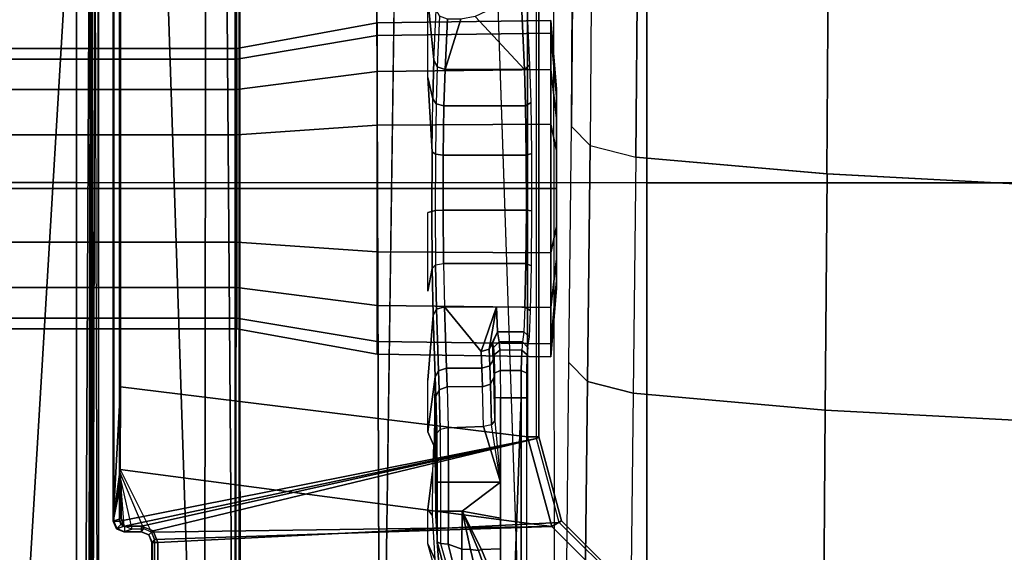
# Model space of a CAD drawing. Units: inches. Extents: x -2 to 144, y -6 to 123.
# Drawn here: x 24 to 27, y 104 to 106 of the extents above; entities that cross this region are included whole.
import ezdxf

# ---------------------------------------------------------------- set-up
doc = ezdxf.new("R2010")
doc.units = ezdxf.units.IN
doc.header["$MEASUREMENT"] = 0
for name, color, linetype in [('SEAT-BASE', 5, 'Continuous'), ('SEAT-FABRIC', 5, 'Continuous'), ('SEAT-FRAME', 5, 'Continuous'), ('SEAT-OTHER', 7, 'Continuous')]:
    doc.layers.add(name, color=color, linetype=linetype)
doc.styles.get("Standard").update_dxf_attribs({"font": 'arial.ttf'})

# ---------------------------------------------------------------- blocks, each defined once
blk = doc.blocks.new('1VERUS_ASUSP_SYNTLTLIM_ADJARMS_ADJSEAT_LUM_1T')
at = {"layer": 'SEAT-BASE'}
for points in [[(1.1429, -1.6928, 6.4342), (1.0754, -1.7204, 6.4698), (4.5174, -12.6859, 3.8188), (4.5963, -12.6388, 3.7894)], [(4.6239, -12.6235, 3.7114), (1.1689, -1.6682, 6.3614), (1.1429, -1.6928, 6.4342), (4.5963, -12.6388, 3.7894)], [(4.6239, -12.6235, 3.7114), (4.4351, -11.9593, 3.3006), (1.2826, -1.7444, 4.6526), (1.1689, -1.6682, 6.3614)], [(4.5174, -12.6859, 3.8188), (1.0754, -1.7204, 6.4698), (0.6083, -1.8722, 6.4973), (4.1596, -12.8021, 3.8188)], [(4.2811, -11.7997, 3.2151), (3.4676, -12.0641, 3.2151), (0.0683, -2.1107, 4.5405), (1.1854, -1.7478, 4.5405)], [(4.3635, -11.9021, 3.2079), (4.2811, -11.7997, 3.2151), (1.1854, -1.7478, 4.5405), (1.2212, -1.7386, 4.5552)], [(1.2691, -1.7338, 4.6016), (4.4216, -11.9488, 3.2497), (4.3635, -11.9021, 3.2079), (1.2212, -1.7386, 4.5552)], [(4.4216, -11.9488, 3.2497), (1.2691, -1.7338, 4.6016), (1.2826, -1.7444, 4.6526), (4.4351, -11.9593, 3.3006)]]:
    blk.add_3dface(points, dxfattribs=at)
at = {"layer": 'SEAT-FABRIC'}
for points in [[(3.2617, -2.0052, 17.9707), (4.7463, -2.0052, 18.1347), (4.7464, 0, 18.0964), (3.2619, 0, 17.9319)], [(6.2345, -2.0052, 18.261), (6.2347, 0, 18.2208), (4.7464, 0, 18.0964), (4.7463, -2.0052, 18.1347)], [(4.7459, -4.0071, 18.2519), (4.7463, -2.0052, 18.1347), (3.2617, -2.0052, 17.9707), (3.2613, -4.0072, 18.0862)], [(4.7459, -4.0071, 18.2519), (6.2341, -4.0071, 18.3812), (6.2345, -2.0052, 18.261), (4.7463, -2.0052, 18.1347)], [(3.2606, -6.0216, 18.2789), (4.7452, -6.0212, 18.4437), (4.7459, -4.0071, 18.2519), (3.2613, -4.0072, 18.0862)], [(6.2334, -6.0212, 18.5727), (6.2341, -4.0071, 18.3812), (4.7459, -4.0071, 18.2519), (4.7452, -6.0212, 18.4437)]]:
    blk.add_3dface(points, dxfattribs=at)
at = {"layer": 'SEAT-FRAME'}
for points, invisible_edges in [([(-3.4391, 2.4803, 14.4791), (-3.4446, -2.7853, 14.477), (9.6349, -2.3417, 14.5335)], 12), ([(9.6349, -2.3417, 14.5335), (9.6844, 1.3293, 14.5392), (-3.4391, 2.4803, 14.4791)], 12), ([(0.6264, -2.3366, 13.6007), (-0.2366, -2.2599, 10.6868), (2.5551, -2.2599, 10.6283), (7.2239, -2.3288, 13.4625)], 5), ([(2.5551, -2.2599, 10.6283), (3.2329, -2.261, 10.6578), (3.9012, -2.2644, 10.7742), (4.549, -2.27, 10.9757)], 8), ([(6.2066, -2.2876, 11.6109), (5.3778, -2.2788, 11.2933), (4.549, -2.27, 10.9757), (2.5551, -2.2599, 10.6283)], 9), ([(2.5551, -2.2599, 10.6283), (6.2066, -2.2876, 11.6109), (6.6327, -2.2932, 11.8158), (6.9675, -2.3004, 12.085)], 9), ([(2.5551, -2.2599, 10.6283), (6.9675, -2.3004, 12.085), (7.1159, -2.3082, 12.378), (7.2216, -2.3337, 13.351)], 9), ([(2.5551, -2.2599, 10.6283), (7.2216, -2.3337, 13.351), (7.2239, -2.3288, 13.4625)], 9), ([(5.3505, -2.4251, 12.8454), (5.4151, -2.4267, 12.7831), (5.5019, -2.4273, 12.7605), (5.3247, -2.4228, 12.9313)], 1), ([(5.3094, -2.5471, 13.0609), (5.3247, -2.5437, 12.9313), (5.3679, -2.5453, 12.9924)], 2), ([(5.4297, -2.5431, 12.908), (5.3247, -2.5437, 12.9313), (5.3505, -2.5415, 12.8454)], 9), ([(5.4297, -2.5431, 12.908), (5.3247, -2.5437, 12.9313), (5.3247, -2.5437, 12.9313), (5.3679, -2.5453, 12.9924)], 5), ([(5.4297, -2.5431, 12.908), (5.3505, -2.5415, 12.8454), (5.4151, -2.5399, 12.7831)], 9), ([(5.4297, -2.5431, 12.908), (5.4151, -2.5399, 12.7831), (5.5019, -2.5393, 12.7605)], 9), ([(5.4297, -2.5431, 12.908), (5.5019, -2.5393, 12.7605), (5.5824, -2.5393, 12.7606)], 1), ([(4.3771, -2.7745, 14.0401), (4.6383, -2.7594, 13.4654), (4.8469, -2.7599, 13.4847), (4.8509, -2.7745, 14.0407)], 8), ([(5.1274, -2.7745, 14.0411), (5.0476, -2.7584, 13.4249), (5.2115, -2.7549, 13.2945), (5.4393, -2.7745, 14.0415)], 8), ([(5.6207, -2.7745, 14.0417), (5.6671, -2.7544, 13.2747), (5.7613, -2.7578, 13.4047), (5.8942, -2.7745, 14.0421)], 8), ([(-3.5348, -2.8999, 14.481), (-3.4446, -2.7853, 14.477), (7.5345, -2.9407, 14.5129)], 12), ([(-3.633, -2.982, 14.4757), (-3.5348, -2.8999, 14.481), (7.5345, -2.9407, 14.5129)], 2), ([(-3.633, -2.982, 14.4757), (7.5345, -2.9407, 14.5129), (-0.8748, -3.931, 14.472)], 2), ([(-0.8748, -3.931, 14.472), (7.5345, -2.9407, 14.5129), (7.2749, -3.9299, 14.5014)], 1), ([(-4.2489, -3.436, 13.773), (7.843, -3.4329, 13.7193), (-4.2385, -3.4367, 13.6686)], 1), ([(7.843, -3.4329, 13.7193), (-4.2489, -3.436, 13.773), (7.8622, -3.4373, 13.8173)], 1)]:
    blk.add_3dface(points, dxfattribs=dict(at, invisible_edges=invisible_edges))
for points in [[(4.7513, -0.6901, 10.4519), (4.0348, -0.6883, 10.2313), (4.0123, -1.3692, 10.3303), (4.7151, -1.3735, 10.547)], [(5.5809, -0.6932, 10.7674), (4.7513, -0.69, 10.4519), (4.7151, -1.3734, 10.547), (5.5444, -1.3796, 10.8633)], [(6.4105, -0.6963, 11.0828), (5.5809, -0.6932, 10.7674), (5.5444, -1.3796, 10.8633), (6.3737, -1.3859, 11.1796)], [(4.7151, -1.3735, 10.547), (4.0123, -1.3692, 10.3303), (3.9717, -2.0384, 10.4886), (4.6564, -2.0444, 10.7015)], [(5.5444, -1.3796, 10.8633), (4.7151, -1.3734, 10.547), (4.6564, -2.0443, 10.7015), (5.4852, -2.0534, 11.0192)], [(6.3737, -1.3859, 11.1796), (5.5444, -1.3796, 10.8633), (5.4852, -2.0534, 11.0192), (6.3139, -2.0625, 11.3369)], [(3.9448, -2.1993, 10.5956), (4.6154, -2.2051, 10.8041), (4.6564, -2.0443, 10.7015), (3.9717, -2.0384, 10.4886)], [(4.6564, -2.0443, 10.7015), (5.4852, -2.0534, 11.0192), (5.4442, -2.214, 11.1218), (4.6154, -2.2051, 10.8041)], [(5.4852, -2.0534, 11.0192), (6.3139, -2.0625, 11.3369), (6.2729, -2.2229, 11.4396), (5.4442, -2.214, 11.1218)], [(6.1834, -2.1089, 14.4351), (6.1494, -2.0893, 14.3946), (5.9333, -2.3054, 14.3942), (5.9529, -2.3395, 14.4348)], [(5.9333, -2.3054, 14.3942), (5.939, -2.3134, 13.8745), (6.1551, -2.0973, 13.8745), (6.1494, -2.0893, 14.3946)], [(6.0092, -3.7217, 13.8837), (6.5637, -3.7217, 13.8844), (6.1551, -2.0973, 13.8745), (5.939, -2.3134, 13.8745)], [(5.9529, -2.3395, 14.4348), (5.9993, -3.7328, 14.4638), (6.5713, -3.7328, 14.4646), (6.1834, -2.1089, 14.4351)], [(3.9448, -2.1993, 10.5956), (4.6154, -2.2051, 10.8041), (4.549, -2.27, 10.9757), (3.9012, -2.2644, 10.7742)], [(4.6154, -2.2051, 10.8041), (5.4442, -2.214, 11.1218), (5.3778, -2.2788, 11.2933), (4.549, -2.27, 10.9757)], [(5.4442, -2.214, 11.1218), (6.2729, -2.2229, 11.4396), (6.2066, -2.2876, 11.6109), (5.3778, -2.2788, 11.2933)], [(5.9529, -2.3395, 14.4348), (5.9333, -2.3054, 14.3942), (5.6381, -2.3845, 14.394), (5.638, -2.4239, 14.4344)], [(5.9333, -2.3054, 14.3942), (5.939, -2.3134, 13.8745), (5.6439, -2.3926, 13.8745), (5.6381, -2.3845, 14.394)], [(6.0092, -3.7217, 13.8837), (5.939, -2.3134, 13.8745), (5.6439, -2.3926, 13.8745), (5.9688, -3.7384, 13.8837)], [(-3.4446, -2.7853, 14.477), (9.6349, -2.3417, 14.5335), (7.5345, -2.9407, 14.5129)], [(4.2211, -2.3425, 12.2224), (4.4439, -2.3228, 12.1302), (4.4173, -2.3228, 11.9965), (4.1762, -2.3425, 11.9965)], [(4.1762, -2.3425, 11.9965), (4.4173, -2.3228, 11.9965), (4.4439, -2.3228, 11.8627), (4.2211, -2.3425, 11.7705)], [(4.2296, -2.9514, 12.2189), (4.2211, -2.3425, 12.2224), (4.1762, -2.3425, 11.9965), (4.1854, -2.9514, 11.9965)], [(4.1854, -2.9514, 11.9965), (4.1762, -2.3425, 11.9965), (4.2211, -2.3425, 11.7705), (4.2296, -2.9514, 11.774)], [(4.3491, -2.3425, 12.414), (4.5197, -2.3228, 12.2435), (4.4439, -2.3228, 12.1302), (4.2211, -2.3425, 12.2224)], [(4.2211, -2.3425, 11.7705), (4.4439, -2.3228, 11.8627), (4.5197, -2.3228, 11.7494), (4.3491, -2.3425, 11.5789)], [(4.3556, -2.9514, 12.4076), (4.3491, -2.3425, 12.414), (4.2211, -2.3425, 12.2224), (4.2296, -2.9514, 12.2189)], [(4.2296, -2.9514, 11.774), (4.2211, -2.3425, 11.7705), (4.3491, -2.3425, 11.5789), (4.3556, -2.9514, 11.5854)], [(4.5407, -2.3425, 12.5421), (4.633, -2.3228, 12.3193), (4.5197, -2.3228, 12.2435), (4.3491, -2.3425, 12.414)], [(4.3491, -2.3425, 11.5789), (4.5197, -2.3228, 11.7494), (4.633, -2.3228, 11.6736), (4.5407, -2.3425, 11.4509)], [(4.5442, -2.9514, 12.5336), (4.5407, -2.3425, 12.5421), (4.3491, -2.3425, 12.414), (4.3556, -2.9514, 12.4076)], [(4.3556, -2.9514, 11.5854), (4.3491, -2.3425, 11.5789), (4.5407, -2.3425, 11.4509), (4.5442, -2.9514, 11.4593)], [(4.7667, -2.3425, 12.587), (4.7667, -2.3228, 12.3459), (4.633, -2.3228, 12.3193), (4.5407, -2.3425, 12.5421)], [(4.5407, -2.3425, 11.4509), (4.633, -2.3228, 11.6736), (4.7667, -2.3228, 11.647), (4.7667, -2.3425, 11.4059)], [(4.7667, -2.9514, 12.5778), (4.7667, -2.3425, 12.587), (4.5407, -2.3425, 12.5421), (4.5442, -2.9514, 12.5336)], [(4.5442, -2.9514, 11.4593), (4.5407, -2.3425, 11.4509), (4.7667, -2.3425, 11.4059), (4.7667, -2.9514, 11.4151)], [(4.9927, -2.3425, 12.5421), (4.9004, -2.3228, 12.3193), (4.7667, -2.3228, 12.3459), (4.7667, -2.3425, 12.587)], [(4.7667, -2.3425, 11.4059), (4.7667, -2.3228, 11.647), (4.9004, -2.3228, 11.6736), (4.9927, -2.3425, 11.4509)], [(4.9892, -2.9514, 12.5336), (4.9927, -2.3425, 12.5421), (4.7667, -2.3425, 12.587), (4.7667, -2.9514, 12.5778)], [(4.7667, -2.9514, 11.4151), (4.7667, -2.3425, 11.4059), (4.9927, -2.3425, 11.4509), (4.9892, -2.9514, 11.4593)], [(5.1843, -2.3425, 12.414), (5.0138, -2.3228, 12.2435), (4.9004, -2.3228, 12.3193), (4.9927, -2.3425, 12.5421)], [(4.9927, -2.3425, 11.4509), (4.9004, -2.3228, 11.6736), (5.0138, -2.3228, 11.7494), (5.1843, -2.3425, 11.5789)], [(5.1778, -2.9514, 12.4076), (5.1843, -2.3425, 12.414), (4.9927, -2.3425, 12.5421), (4.9892, -2.9514, 12.5336)], [(4.9892, -2.9514, 11.4593), (4.9927, -2.3425, 11.4509), (5.1843, -2.3425, 11.5789), (5.1778, -2.9514, 11.5854)], [(5.3123, -2.3425, 12.2224), (5.0895, -2.3228, 12.1302), (5.0138, -2.3228, 12.2435), (5.1843, -2.3425, 12.414)], [(5.1843, -2.3425, 11.5789), (5.0138, -2.3228, 11.7494), (5.0895, -2.3228, 11.8627), (5.3123, -2.3425, 11.7705)], [(5.3573, -2.3425, 11.9965), (5.1161, -2.3228, 11.9965), (5.0895, -2.3228, 12.1302), (5.3123, -2.3425, 12.2224)], [(5.3123, -2.3425, 11.7705), (5.0895, -2.3228, 11.8627), (5.1161, -2.3228, 11.9965), (5.3573, -2.3425, 11.9965)], [(5.3038, -2.9514, 12.2189), (5.3123, -2.3425, 12.2224), (5.1843, -2.3425, 12.414), (5.1778, -2.9514, 12.4076)], [(5.1778, -2.9514, 11.5854), (5.1843, -2.3425, 11.5789), (5.3123, -2.3425, 11.7705), (5.3038, -2.9514, 11.774)], [(5.3481, -2.9514, 11.9965), (5.3573, -2.3425, 11.9965), (5.3123, -2.3425, 12.2224), (5.3038, -2.9514, 12.2189)], [(5.3038, -2.9514, 11.774), (5.3123, -2.3425, 11.7705), (5.3573, -2.3425, 11.9965), (5.3481, -2.9514, 11.9965)], [(5.638, -2.4239, 14.4344), (5.4626, -3.8531, 14.4155), (5.7527, -3.8542, 14.3966), (5.9529, -2.3395, 14.4348)], [(5.9729, -3.7438, 14.4637), (5.9529, -2.3395, 14.4348), (5.7527, -3.8542, 14.3966)], [(5.9993, -3.7328, 14.4638), (5.9529, -2.3395, 14.4348), (5.9729, -3.7438, 14.4637)], [(5.9344, -3.8562, 13.8836), (5.6439, -2.3926, 13.8745), (-0.4127, -2.3926, 13.8745), (-1.1759, -3.8562, 13.8744)], [(5.6381, -2.3845, 14.394), (5.6439, -2.3926, 13.8745), (-0.4127, -2.3926, 13.8745), (-0.407, -2.3845, 14.3862)], [(5.638, -2.4239, 14.4344), (5.6381, -2.3845, 14.394), (-0.407, -2.3845, 14.3862), (-0.4071, -2.4238, 14.4266)], [(4.332, -2.4157, 13.2019), (4.1279, -2.425, 12.8473), (4.1449, -2.4446, 12.838), (4.349, -2.4354, 13.1926)], [(4.4763, -2.4314, 13.3397), (4.4642, -2.4117, 13.3546), (4.332, -2.4157, 13.2019), (4.349, -2.4354, 13.1926)], [(4.4642, -2.4117, 13.3546), (4.4763, -2.4314, 13.3397), (4.6493, -2.429, 13.4286), (4.6438, -2.4093, 13.447)], [(4.843, -2.4285, 13.4466), (4.8449, -2.4088, 13.4657), (4.6438, -2.4093, 13.447), (4.6493, -2.429, 13.4286)], [(4.8449, -2.4088, 13.4657), (4.843, -2.4285, 13.4466), (5.0294, -2.43, 13.391), (5.0385, -2.4103, 13.408)], [(5.1816, -2.4333, 13.2699), (5.1966, -2.4136, 13.2822), (5.0385, -2.4103, 13.408), (5.0294, -2.43, 13.391)], [(5.1966, -2.4136, 13.2822), (5.1816, -2.4333, 13.2699), (5.2695, -2.4373, 13.1232), (5.2878, -2.4176, 13.1299)], [(5.2695, -2.4373, 13.1232), (5.305, -2.4425, 12.9311), (5.3247, -2.4228, 12.9313), (5.2878, -2.4176, 13.1299)], [(5.6439, -2.3926, 13.8745), (5.9344, -3.8562, 13.8836), (5.952, -3.8385, 13.8837)], [(5.6439, -2.3926, 13.8745), (5.952, -3.8385, 13.8837), (5.9521, -3.7788, 13.8837)], [(5.9521, -3.7788, 13.8837), (5.9688, -3.7384, 13.8837), (5.6439, -2.3926, 13.8745), (5.9521, -3.7788, 13.8837)], [(-1.1148, -3.8531, 14.407), (5.4626, -3.8531, 14.4155), (5.638, -2.4239, 14.4344), (-0.4071, -2.4238, 14.4266)], [(4.1449, -2.4446, 12.838), (4.1449, -2.5707, 12.838), (4.1632, -2.6084, 12.8698), (4.349, -2.4354, 13.1926)], [(4.349, -2.4354, 13.1926), (4.1632, -2.6084, 12.8698), (4.1715, -2.6578, 12.8842), (4.349, -2.7134, 13.1926)], [(4.4763, -2.7176, 13.3397), (4.4763, -2.4314, 13.3397), (4.349, -2.4354, 13.1926), (4.349, -2.7134, 13.1926)], [(4.6493, -2.7201, 13.4286), (4.6493, -2.429, 13.4286), (4.4763, -2.4314, 13.3397), (4.4763, -2.7176, 13.3397)], [(4.843, -2.7206, 13.4466), (4.843, -2.4285, 13.4466), (4.6493, -2.429, 13.4286), (4.6493, -2.7201, 13.4286)], [(5.0294, -2.719, 13.391), (5.0294, -2.43, 13.391), (4.843, -2.4285, 13.4466), (4.843, -2.7206, 13.4466)], [(5.1816, -2.7156, 13.2699), (5.1816, -2.4333, 13.2699), (5.0294, -2.43, 13.391), (5.0294, -2.719, 13.391)], [(5.1816, -2.5333, 13.2699), (5.1816, -2.4333, 13.2699), (5.2695, -2.4373, 13.1232), (5.2695, -2.5293, 13.1232)], [(5.2695, -2.5293, 13.1232), (5.2695, -2.4373, 13.1232), (5.305, -2.4425, 12.9311), (5.305, -2.5241, 12.9311)], [(5.3337, -2.4447, 12.8356), (5.3505, -2.4251, 12.8454), (5.3247, -2.4228, 12.9313), (5.305, -2.4425, 12.9311)], [(5.305, -2.5241, 12.9311), (5.305, -2.4425, 12.9311), (5.3337, -2.4447, 12.8356), (5.3337, -2.5218, 12.8356)], [(5.4055, -2.4464, 12.7665), (5.4151, -2.4267, 12.7831), (5.3505, -2.4251, 12.8454), (5.3337, -2.4447, 12.8356)], [(5.4055, -2.5202, 12.7665), (5.4055, -2.4464, 12.7665), (5.3337, -2.4447, 12.8356), (5.3337, -2.5218, 12.8356)], [(5.502, -2.447, 12.7413), (5.5019, -2.4273, 12.7605), (5.4151, -2.4267, 12.7831), (5.4055, -2.4464, 12.7665)], [(5.502, -2.5195, 12.7413), (5.502, -2.447, 12.7413), (5.4055, -2.4464, 12.7665), (5.4055, -2.5202, 12.7665)], [(5.5019, -2.4273, 12.7605), (5.502, -2.447, 12.7413), (7.552, -2.4469, 12.7474), (7.5484, -2.4272, 12.7662)], [(7.552, -2.4469, 12.7474), (5.502, -2.447, 12.7413), (7.5157, -2.5196, 12.7439)], [(7.5157, -2.5196, 12.7439), (5.502, -2.447, 12.7413), (5.502, -2.5195, 12.7413), (5.7981, -2.5196, 12.7417)], [(5.3247, -2.5437, 12.9313), (5.305, -2.5241, 12.9311), (5.3337, -2.5218, 12.8356), (5.3505, -2.5415, 12.8454)], [(5.3505, -2.5415, 12.8454), (5.3337, -2.5218, 12.8356), (5.4055, -2.5202, 12.7665), (5.4151, -2.5399, 12.7831)], [(5.4151, -2.5399, 12.7831), (5.4055, -2.5202, 12.7665), (5.502, -2.5195, 12.7413), (5.5019, -2.5393, 12.7605)], [(5.5824, -2.5393, 12.7606), (5.7981, -2.5196, 12.7417), (5.502, -2.5195, 12.7413), (5.5019, -2.5393, 12.7605)], [(5.5824, -2.5393, 12.7606), (5.7981, -2.5196, 12.7417), (5.5961, -2.5511, 12.7842)], [(5.7981, -2.5196, 12.7417), (5.5961, -2.5511, 12.7842), (5.602, -2.5786, 12.7938)], [(5.7981, -2.7021, 12.7417), (5.7981, -2.5196, 12.7417), (5.602, -2.5786, 12.7938), (5.6064, -2.7033, 12.7912)], [(5.8991, -2.7021, 12.7419), (5.8991, -2.6538, 12.7419), (5.7981, -2.5196, 12.7417), (5.7981, -2.7021, 12.7417)], [(5.7981, -2.5196, 12.7417), (5.8991, -2.6538, 12.7419), (5.9243, -2.5196, 12.7419)], [(6.0343, -2.5859, 12.742), (6.0313, -2.5196, 12.742), (5.9243, -2.5196, 12.7419), (5.8991, -2.6538, 12.7419)], [(6.1136, -2.5536, 12.7421), (6.1242, -2.5196, 12.7421), (6.0313, -2.5196, 12.742), (6.0343, -2.5859, 12.742)], [(5.3304, -2.5589, 13.0785), (5.1816, -2.5333, 13.2699), (5.2695, -2.5293, 13.1232)], [(5.1816, -2.5333, 13.2699), (5.3393, -2.5865, 13.0854), (5.1816, -2.7156, 13.2699)], [(5.3393, -2.5865, 13.0854), (5.1816, -2.5333, 13.2699), (5.3304, -2.5589, 13.0785)], [(5.2695, -2.5293, 13.1232), (5.305, -2.5241, 12.9311), (5.3247, -2.5437, 12.9313), (5.3094, -2.5471, 13.0609)], [(5.2695, -2.5293, 13.1232), (5.3094, -2.5471, 13.0609), (5.3304, -2.5589, 13.0785)], [(5.3094, -2.5471, 13.0609), (5.3679, -2.5453, 12.9924), (5.3889, -2.5571, 13.0101), (5.3304, -2.5589, 13.0785)], [(5.3679, -2.5453, 12.9924), (5.4297, -2.5431, 12.908), (5.4532, -2.5548, 12.9223), (5.3889, -2.5571, 13.0101)], [(5.3889, -2.5571, 13.0101), (5.4532, -2.5548, 12.9223), (5.4631, -2.5825, 12.9278), (5.3979, -2.5847, 13.017)], [(5.4297, -2.5431, 12.908), (5.5824, -2.5393, 12.7606), (5.5961, -2.5511, 12.7842), (5.4532, -2.5548, 12.9223)], [(5.4532, -2.5548, 12.9223), (5.5961, -2.5511, 12.7842), (5.602, -2.5786, 12.7938), (5.4631, -2.5825, 12.9278)], [(6.1138, -2.5696, 12.7493), (6.1136, -2.5536, 12.7421), (6.0343, -2.5859, 12.742), (6.0372, -2.5963, 12.7452)], [(5.1816, -2.7156, 13.2699), (5.3393, -2.5865, 13.0854), (5.3979, -2.5847, 13.017), (5.3979, -2.709, 13.017)], [(5.3304, -2.5589, 13.0785), (5.3889, -2.5571, 13.0101), (5.3979, -2.5847, 13.017), (5.3393, -2.5865, 13.0854)], [(5.3979, -2.709, 13.017), (5.3979, -2.5847, 13.017), (5.4631, -2.5825, 12.9278), (5.4631, -2.7065, 12.9278)], [(5.6064, -2.7033, 12.7912), (5.602, -2.5786, 12.7938), (5.4631, -2.5825, 12.9278), (5.4631, -2.7065, 12.9278)], [(6.0343, -2.5859, 12.742), (5.8991, -2.6538, 12.7419), (6.0372, -2.5963, 12.7452)], [(6.034, -2.6243, 12.7561), (6.1028, -2.6086, 12.774), (6.1138, -2.5696, 12.7493), (6.0372, -2.5963, 12.7452)], [(5.8991, -2.6538, 12.7419), (6.034, -2.6243, 12.7561), (6.0372, -2.5963, 12.7452)], [(5.8991, -2.6538, 12.7419), (6.0328, -2.6544, 12.7598), (6.034, -2.6243, 12.7561)], [(6.0328, -2.6544, 12.7598), (6.0986, -2.6551, 12.7826), (6.1028, -2.6086, 12.774), (6.034, -2.6243, 12.7561)], [(4.1715, -2.7054, 12.8842), (4.349, -2.7134, 13.1926), (4.1715, -2.6578, 12.8842)], [(6.0157, -2.7024, 12.7555), (6.0328, -2.6544, 12.7598), (5.8991, -2.6538, 12.7419), (5.8991, -2.7021, 12.7419)], [(6.1042, -2.6804, 12.785), (6.0986, -2.6551, 12.7826), (6.0328, -2.6544, 12.7598), (6.0157, -2.7024, 12.7555)], [(6.013, -2.7299, 12.7663), (6.1114, -2.7019, 12.7975), (6.1042, -2.6804, 12.785), (6.0157, -2.7024, 12.7555)], [(4.349, -2.7134, 13.1926), (4.1715, -2.7054, 12.8842), (4.1621, -2.7331, 12.8908), (4.3389, -2.7411, 13.1977)], [(4.469, -2.7452, 13.3483), (4.4763, -2.7176, 13.3397), (4.349, -2.7134, 13.1926), (4.3389, -2.7411, 13.1977)], [(4.646, -2.7477, 13.4395), (4.6493, -2.7201, 13.4286), (4.4763, -2.7176, 13.3397), (4.469, -2.7452, 13.3483)], [(4.8442, -2.7482, 13.4579), (4.843, -2.7206, 13.4466), (4.6493, -2.7201, 13.4286), (4.646, -2.7477, 13.4395)], [(5.0349, -2.7467, 13.4009), (5.0294, -2.719, 13.391), (4.843, -2.7206, 13.4466), (4.8442, -2.7482, 13.4579)], [(5.0349, -2.7467, 13.4009), (5.0294, -2.719, 13.391), (5.1816, -2.7156, 13.2699), (5.1906, -2.7432, 13.2769)], [(5.1816, -2.7156, 13.2699), (5.3979, -2.709, 13.017), (5.4068, -2.7366, 13.0239), (5.1905, -2.7432, 13.2768)], [(5.3979, -2.709, 13.017), (5.4631, -2.7065, 12.9278), (5.4731, -2.7341, 12.9332), (5.4068, -2.7366, 13.0239)], [(5.4631, -2.7065, 12.9278), (5.6064, -2.7033, 12.7912), (5.6122, -2.7308, 12.8009), (5.4731, -2.7341, 12.9332)], [(5.6122, -2.7308, 12.8009), (5.7981, -2.7296, 12.7529), (5.7981, -2.7021, 12.7417), (5.6064, -2.7033, 12.7912)], [(5.7981, -2.7296, 12.7529), (5.8991, -2.7296, 12.753), (5.8991, -2.7021, 12.7419), (5.7981, -2.7021, 12.7417)], [(5.8991, -2.7296, 12.753), (6.013, -2.7299, 12.7663), (6.0157, -2.7024, 12.7555), (5.8991, -2.7021, 12.7419)], [(6.013, -2.7299, 12.7663), (6.1114, -2.7019, 12.7975), (6.1087, -2.7141, 12.8201), (6.0067, -2.7418, 12.7928)], [(6.0688, -2.7371, 12.986), (6.0067, -2.7419, 12.7928), (6.1087, -2.7141, 12.8201)], [(4.1007, -2.7745, 14.0398), (4.3149, -2.7528, 13.2112), (4.1007, -2.7745, 14.0398), (4.1403, -2.7448, 12.9078)], [(4.1007, -2.7745, 14.0398), (4.3149, -2.7528, 13.2112), (4.452, -2.7569, 13.3696), (4.3771, -2.7745, 14.0401)], [(4.3149, -2.7528, 13.2112), (4.1403, -2.7448, 12.9078), (4.1621, -2.7331, 12.8908), (4.3389, -2.7411, 13.1977)], [(4.3149, -2.7528, 13.2112), (4.3389, -2.7411, 13.1977), (4.469, -2.7452, 13.3483), (4.452, -2.7569, 13.3696)], [(4.3771, -2.7745, 14.0401), (4.6383, -2.7594, 13.4654), (4.3771, -2.7745, 14.0401), (4.452, -2.7569, 13.3696)], [(4.452, -2.7569, 13.3696), (4.469, -2.7452, 13.3483), (4.646, -2.7477, 13.4395), (4.6383, -2.7594, 13.4654)], [(4.6383, -2.7594, 13.4654), (4.646, -2.7477, 13.4395), (4.8442, -2.7482, 13.4579), (4.8469, -2.7599, 13.4847)], [(4.8469, -2.7599, 13.4847), (4.8442, -2.7482, 13.4579), (5.0349, -2.7467, 13.4009), (5.0476, -2.7584, 13.4249)], [(4.8509, -2.7745, 14.0407), (4.8469, -2.7599, 13.4847), (5.0476, -2.7584, 13.4249), (5.1274, -2.7745, 14.0411)], [(5.0476, -2.7584, 13.4249), (5.0349, -2.7467, 13.4009), (5.1906, -2.7432, 13.2769), (5.2115, -2.7549, 13.2945)], [(5.1905, -2.7432, 13.2768), (5.4068, -2.7366, 13.0239), (5.4278, -2.7483, 13.0415), (5.2115, -2.7549, 13.2945)], [(5.4393, -2.7745, 14.0415), (5.2115, -2.7549, 13.2945), (5.4278, -2.7483, 13.0415), (5.6207, -2.7745, 14.0417)], [(5.4068, -2.7366, 13.0239), (5.4731, -2.7341, 12.9332), (5.4966, -2.7458, 12.9475), (5.4278, -2.7483, 13.0415)], [(5.4278, -2.7483, 13.0415), (5.4966, -2.7458, 12.9475), (5.7619, -2.7468, 12.9844), (5.6673, -2.7502, 13.1142)], [(5.6207, -2.7745, 14.0417), (5.4278, -2.7483, 13.0415), (5.6673, -2.7502, 13.1142), (5.6671, -2.7544, 13.2747)], [(5.4731, -2.7341, 12.9332), (5.6122, -2.7308, 12.8009), (5.6256, -2.7426, 12.8246), (5.4966, -2.7458, 12.9475)], [(5.4966, -2.7458, 12.9475), (5.6256, -2.7426, 12.8246), (5.9146, -2.7455, 12.9349), (5.7619, -2.7468, 12.9844)], [(5.6122, -2.7308, 12.8009), (5.7981, -2.7296, 12.7529), (5.7981, -2.7415, 12.7801), (5.6256, -2.7426, 12.8246)], [(5.9146, -2.7455, 12.9349), (5.6256, -2.7426, 12.8246), (5.7981, -2.7415, 12.7801)], [(5.8942, -2.7745, 14.0421), (5.7613, -2.7578, 13.4047), (5.914, -2.7591, 13.4546)], [(5.7981, -2.7296, 12.7529), (5.8991, -2.7296, 12.753), (5.899, -2.7415, 12.7802), (5.7981, -2.7415, 12.7801)], [(5.9146, -2.7455, 12.9349), (5.7981, -2.7415, 12.7801), (5.899, -2.7415, 12.7802)], [(5.8942, -2.7745, 14.0421), (5.914, -2.7591, 13.4546), (6.0682, -2.7491, 13.4039), (6.0144, -2.7744, 14.0423)], [(5.8991, -2.7296, 12.753), (6.013, -2.7299, 12.7663), (6.0067, -2.7418, 12.7928), (5.899, -2.7415, 12.7802)], [(5.9146, -2.7455, 12.9349), (5.899, -2.7415, 12.7802), (6.0067, -2.7419, 12.7928), (6.0688, -2.7371, 12.986)], [(6.0144, -2.7744, 14.0423), (6.0682, -2.7491, 13.4039), (6.1192, -2.7444, 14.0424)], [(4.3121, -3.4444, 12.1848), (4.2296, -2.9514, 12.2189), (4.1854, -2.9514, 11.9965), (4.2746, -3.4444, 11.9965)], [(4.2746, -3.4444, 11.9965), (4.1854, -2.9514, 11.9965), (4.2296, -2.9514, 11.774), (4.3121, -3.4444, 11.8081)], [(4.4187, -3.4444, 12.3444), (4.3556, -2.9514, 12.4076), (4.2296, -2.9514, 12.2189), (4.3121, -3.4444, 12.1848)], [(4.3121, -3.4444, 11.8081), (4.2296, -2.9514, 11.774), (4.3556, -2.9514, 11.5854), (4.4187, -3.4444, 11.6485)], [(4.5784, -3.4444, 12.4511), (4.5442, -2.9514, 12.5336), (4.3556, -2.9514, 12.4076), (4.4187, -3.4444, 12.3444)], [(4.4187, -3.4444, 11.6485), (4.3556, -2.9514, 11.5854), (4.5442, -2.9514, 11.4593), (4.5784, -3.4444, 11.5418)], [(4.7667, -3.4444, 12.4886), (4.7667, -2.9514, 12.5778), (4.5442, -2.9514, 12.5336), (4.5784, -3.4444, 12.4511)], [(4.5784, -3.4444, 11.5418), (4.5442, -2.9514, 11.4593), (4.7667, -2.9514, 11.4151), (4.7667, -3.4444, 11.5043)], [(4.9551, -3.4444, 12.4511), (4.9892, -2.9514, 12.5336), (4.7667, -2.9514, 12.5778), (4.7667, -3.4444, 12.4886)], [(4.7667, -3.4444, 11.5043), (4.7667, -2.9514, 11.4151), (4.9892, -2.9514, 11.4593), (4.9551, -3.4444, 11.5418)], [(5.1147, -3.4444, 12.3444), (5.1778, -2.9514, 12.4076), (4.9892, -2.9514, 12.5336), (4.9551, -3.4444, 12.4511)], [(4.9551, -3.4444, 11.5418), (4.9892, -2.9514, 11.4593), (5.1778, -2.9514, 11.5854), (5.1147, -3.4444, 11.6485)], [(5.2214, -3.4444, 12.1848), (5.3038, -2.9514, 12.2189), (5.1778, -2.9514, 12.4076), (5.1147, -3.4444, 12.3444)], [(5.1147, -3.4444, 11.6485), (5.1778, -2.9514, 11.5854), (5.3038, -2.9514, 11.774), (5.2214, -3.4444, 11.8081)], [(5.2589, -3.4444, 11.9965), (5.3481, -2.9514, 11.9965), (5.3038, -2.9514, 12.2189), (5.2214, -3.4444, 12.1848)], [(5.2214, -3.4444, 11.8081), (5.3038, -2.9514, 11.774), (5.3481, -2.9514, 11.9965), (5.2589, -3.4444, 11.9965)], [(7.8395, -3.4505, 13.6959), (-4.3152, -3.5429, 13.6483), (-4.2172, -3.4512, 13.6507)], [(7.9313, -3.5587, 13.694), (-4.3152, -3.5429, 13.6483), (7.8395, -3.4505, 13.6959)], [(-4.2385, -3.4367, 13.6686), (7.843, -3.4329, 13.7193), (7.8395, -3.4505, 13.6959)], [(-4.2172, -3.4512, 13.6507), (-4.2385, -3.4367, 13.6686), (7.8395, -3.4505, 13.6959)], [(4.3121, -7.3819, 12.1848), (4.3121, -3.4444, 12.1848), (4.2746, -3.4444, 11.9965), (4.2746, -7.3819, 11.9965)], [(4.2746, -7.3819, 11.9965), (4.2746, -3.4444, 11.9965), (4.3121, -3.4444, 11.8081), (4.3121, -7.3819, 11.8081)], [(4.4187, -7.3819, 12.3444), (4.4187, -3.4444, 12.3444), (4.3121, -3.4444, 12.1848), (4.3121, -7.3819, 12.1848)], [(4.3121, -7.3819, 11.8081), (4.3121, -3.4444, 11.8081), (4.4187, -3.4444, 11.6485), (4.4187, -7.3819, 11.6485)], [(4.5784, -7.3819, 12.4511), (4.5784, -3.4444, 12.4511), (4.4187, -3.4444, 12.3444), (4.4187, -7.3819, 12.3444)], [(4.4187, -7.3819, 11.6485), (4.4187, -3.4444, 11.6485), (4.5784, -3.4444, 11.5418), (4.5784, -7.3819, 11.5418)], [(4.7667, -7.3819, 12.4886), (4.7667, -3.4444, 12.4886), (4.5784, -3.4444, 12.4511), (4.5784, -7.3819, 12.4511)], [(4.5784, -7.3819, 11.5418), (4.5784, -3.4444, 11.5418), (4.7667, -3.4444, 11.5043), (4.7667, -7.3819, 11.5043)], [(4.9551, -7.3819, 12.4511), (4.9551, -3.4444, 12.4511), (4.7667, -3.4444, 12.4886), (4.7667, -7.3819, 12.4886)], [(4.7667, -7.3819, 11.5043), (4.7667, -3.4444, 11.5043), (4.9551, -3.4444, 11.5418), (4.9551, -7.3819, 11.5418)], [(5.1147, -7.3819, 12.3444), (5.1147, -3.4444, 12.3444), (4.9551, -3.4444, 12.4511), (4.9551, -7.3819, 12.4511)], [(4.9551, -7.3819, 11.5418), (4.9551, -3.4444, 11.5418), (5.1147, -3.4444, 11.6485), (5.1147, -7.3819, 11.6485)], [(5.2214, -7.3819, 12.1848), (5.2214, -3.4444, 12.1848), (5.1147, -3.4444, 12.3444), (5.1147, -7.3819, 12.3444)], [(5.1147, -7.3819, 11.6485), (5.1147, -3.4444, 11.6485), (5.2214, -3.4444, 11.8081), (5.2214, -7.3819, 11.8081)], [(5.2589, -7.3819, 11.9965), (5.2589, -3.4444, 11.9965), (5.2214, -3.4444, 12.1848), (5.2214, -7.3819, 12.1848)], [(5.2214, -7.3819, 11.8081), (5.2214, -3.4444, 11.8081), (5.2589, -3.4444, 11.9965), (5.2589, -7.3819, 11.9965)], [(-4.3147, -3.9633, 13.6477), (-4.3152, -3.5429, 13.6483), (7.9313, -3.5587, 13.694)], [(7.9313, -3.5587, 13.694), (7.9178, -3.9561, 13.6921), (-4.3147, -3.9633, 13.6477)], [(6.0092, -3.7414, 13.9031), (6.0092, -3.7217, 13.8837), (5.9688, -3.7384, 13.8837), (5.9827, -3.7528, 13.9036)], [(6.5637, -3.7414, 13.9038), (6.5637, -3.7217, 13.8844), (6.0092, -3.7217, 13.8837), (6.0092, -3.7414, 13.9031)], [(5.9619, -3.7702, 14.4635), (5.7654, -3.8532, 14.4147), (5.7527, -3.8542, 14.3966), (5.9729, -3.7438, 14.4637)], [(5.9827, -3.7528, 13.9036), (5.9688, -3.7384, 13.8837), (5.9521, -3.7788, 13.8837), (5.9718, -3.7788, 13.903)], [(5.9619, -3.7702, 14.4635), (5.9721, -3.7796, 13.9236), (5.983, -3.7532, 13.9236), (5.9729, -3.7438, 14.4637)], [(5.983, -3.7532, 13.9236), (5.9827, -3.7528, 13.9036), (5.9718, -3.7788, 13.903), (5.9721, -3.7796, 13.9236)], [(5.9729, -3.7438, 14.4637), (5.983, -3.7532, 13.9236), (6.0095, -3.7422, 13.9236), (5.9993, -3.7328, 14.4638)], [(5.983, -3.7532, 13.9236), (5.9827, -3.7528, 13.9036), (6.0092, -3.7414, 13.9031), (6.0095, -3.7422, 13.9236)], [(5.9993, -3.7328, 14.4638), (6.0095, -3.7422, 13.9236), (6.5626, -3.7422, 13.9243), (6.5713, -3.7328, 14.4646)], [(6.0095, -3.7422, 13.9236), (6.0092, -3.7414, 13.9031), (6.5637, -3.7414, 13.9038), (6.5626, -3.7422, 13.9243)], [(5.9619, -3.7702, 14.4635), (5.7654, -3.8532, 14.4147), (5.7867, -3.8525, 14.4286), (5.9627, -3.8133, 14.4629)], [(5.9718, -3.7788, 13.903), (5.9521, -3.7788, 13.8837), (5.952, -3.8385, 13.8837), (5.9718, -3.8385, 13.903)], [(5.9627, -3.8133, 14.4629), (5.9724, -3.8405, 13.9427), (5.9721, -3.7796, 13.9236), (5.9619, -3.7702, 14.4635)], [(5.9718, -3.7788, 13.903), (5.9718, -3.8385, 13.903), (5.9724, -3.8405, 13.9427), (5.9721, -3.7796, 13.9236)], [(5.9517, -3.8397, 14.4634), (5.8002, -3.8514, 14.4502), (5.7867, -3.8525, 14.4286), (5.9627, -3.8133, 14.4629)], [(5.9724, -3.8405, 13.9427), (5.9627, -3.8133, 14.4629), (5.9517, -3.8397, 14.4634), (5.9615, -3.867, 13.9427)], [(5.9344, -3.8758, 13.9023), (5.9344, -3.8562, 13.8836), (-1.1759, -3.8562, 13.8744), (-1.1759, -3.8758, 13.8931)], [(-1.1757, -3.8779, 13.9335), (5.935, -3.878, 13.9427), (5.4626, -3.8531, 14.4155), (-1.1148, -3.8531, 14.407)], [(5.7527, -3.8542, 14.3966), (5.4626, -3.8531, 14.4155), (5.935, -3.878, 13.9427)], [(5.7867, -3.8525, 14.4286), (5.7654, -3.8532, 14.4147), (5.7527, -3.8542, 14.3966), (5.935, -3.878, 13.9427)], [(5.8002, -3.8514, 14.4502), (5.7867, -3.8525, 14.4286), (5.935, -3.878, 13.9427)], [(5.9253, -3.8507, 14.4634), (5.9517, -3.8397, 14.4634), (5.8002, -3.8514, 14.4502), (5.8187, -3.8507, 14.4633)], [(5.935, -3.878, 13.9427), (5.9253, -3.8507, 14.4634), (5.8187, -3.8507, 14.4633), (5.8002, -3.8514, 14.4502)], [(5.9615, -3.867, 13.9427), (5.9517, -3.8397, 14.4634), (5.9253, -3.8507, 14.4634), (5.935, -3.878, 13.9427)], [(5.952, -3.8385, 13.8837), (5.9344, -3.8562, 13.8836), (5.9469, -3.851, 13.8836)], [(5.9469, -3.851, 13.8836), (5.9609, -3.8649, 13.9024), (5.9345, -3.8758, 13.9023), (5.9344, -3.8562, 13.8836)], [(5.9609, -3.8649, 13.9024), (5.9615, -3.867, 13.9427), (5.935, -3.878, 13.9427), (5.9345, -3.8758, 13.9023)], [(5.952, -3.8385, 13.8837), (5.9718, -3.8385, 13.903), (5.9609, -3.8649, 13.9024), (5.9469, -3.851, 13.8836)], [(5.9718, -3.8385, 13.903), (5.9724, -3.8405, 13.9427), (5.9615, -3.867, 13.9427), (5.9609, -3.8649, 13.9024)], [(-1.1757, -3.8779, 13.9335), (-1.1759, -3.8758, 13.8931), (5.9344, -3.8758, 13.9023), (5.935, -3.878, 13.9427)], [(7.2609, -3.9511, 14.4829), (-0.8727, -3.951, 14.4564), (-0.8748, -3.931, 14.472)], [(0.0178, -3.9305, 14.4754), (7.2749, -3.9299, 14.5014), (7.2609, -3.9511, 14.4829)], [(7.9648, -3.9293, 13.8229), (0.0327, -3.9509, 13.81), (7.9666, -3.9658, 13.8557)], [(-4.3588, -3.9545, 13.7993), (-0.8727, -3.951, 14.4564), (7.2647, -3.9565, 14.3518)], [(7.9666, -3.9567, 13.8612), (-4.3588, -3.9545, 13.7993), (7.2647, -3.9565, 14.3518)], [(-0.8727, -3.951, 14.4564), (7.2609, -3.9511, 14.4829), (7.2647, -3.9565, 14.3518)], [(7.9666, -3.9567, 13.8612), (7.9666, -3.9658, 13.8557), (0.0327, -3.9509, 13.81)], [(0.9356, -4.4314, 13.6678), (2.5144, -3.9557, 13.6723), (8.2183, -4.2981, 13.6918)], [(8.2183, -4.2981, 13.6918), (2.5144, -3.9557, 13.6723), (7.9454, -3.9825, 13.6962)], [(2.5144, -3.9557, 13.6723), (7.9178, -3.9561, 13.6921), (7.9454, -3.9825, 13.6962)]]:
    blk.add_3dface(points, dxfattribs=at)
at = {"layer": 'SEAT-OTHER'}
blk.add_attdef('OTHER', (-5, -1), '', height=2, dxfattribs=at)

msp = doc.modelspace()

# ---------------------------------------------------------------- block references
at = {"rotation": 270}
msp.add_blockref('1VERUS_ASUSP_SYNTLTLIM_ADJARMS_ADJSEAT_LUM_1T', (27.8467, 110.5231), dxfattribs=at)

doc.saveas('drawing.dxf')
